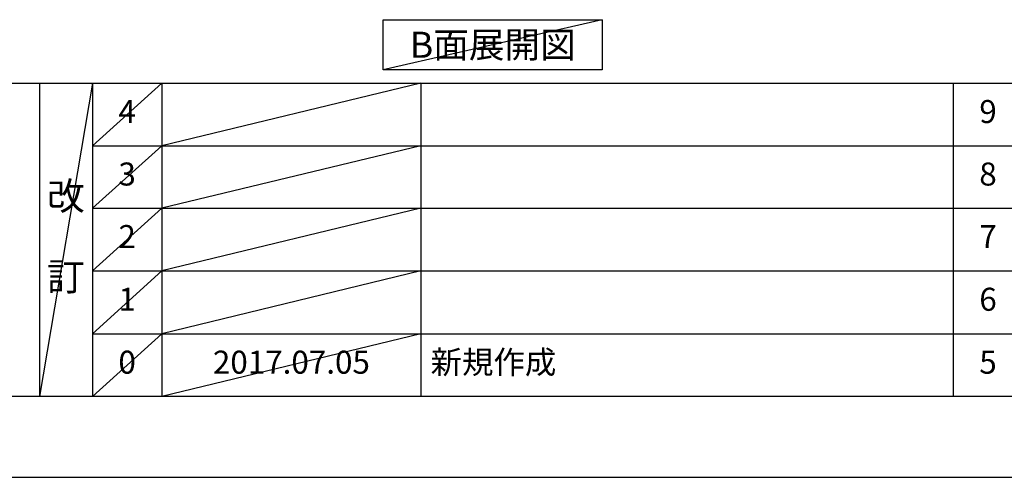
# Model space of a CAD drawing. Extents: x 27948 to 54421, y -33085 to -24215.
# Drawn here: x 32280 to 34844, y -33060 to -31867 of the extents above; entities that cross this region are included whole.
import ezdxf

# ---------------------------------------------------------------- set-up
doc = ezdxf.new("R2010")
doc.units = 0
doc.header["$LTSCALE"] = 50
doc.header["$MEASUREMENT"] = 0
doc.layers.get('0').update_dxf_attribs({"linetype": 'CONTINUOUS'})
doc.layers.get('DEFPOINTS').update_dxf_attribs({"color": 146, "linetype": 'CONTINUOUS'})
for name, color, linetype in [('160-文字', 254, 'CONTINUOUS'), ('166-寸法B', 11, 'CONTINUOUS'), ('190-図面外枠', 5, 'CONTINUOUS'), ('191-図面内枠', 4, 'CONTINUOUS')]:
    doc.layers.add(name, color=color, linetype=linetype)
doc.styles.add('KH001', font='txt')
doc.dimstyles.new('KH1xx030', dxfattribs={"dimscale": 30, "dimtxt": 2, "dimasz": 0.6, "dimexe": 0.3, "dimexo": 1.2, "dimgap": 0.5, "dimtad": 3, "dimdec": 1, "dimdsep": 46, "dimlunit": 6, "dimtxsty": 'KH001', "dimblk": 'DOT', "dimcen": 1, "dimdle": 1, "dimclrd": 256, "dimclre": 256, "dimclrt": 256, "dimadec": 0, "dimazin": 0, "dimtfac": 1, "dimtdec": 1, "dimtix": 1, "dimtmove": 2, "dimatfit": 3, "dimldrblk": 'CLOSEDBLANK', "dimfxl": 1, "dimtolj": 1, "dimtzin": 0, "dimlwd": -1, "dimlwe": -1, "dimarcsym": 0})

# ---------------------------------------------------------------- blocks, each defined once
blk = doc.blocks.new('A$C5D946DDC')
at = {"layer": '190-図面外枠'}
blk.add_line((20519, 350.7), (271, 350.7), dxfattribs=at)
at = {"layer": 'DEFPOINTS'}
blk.add_lwpolyline([(0, 0), (20790, 0), (20790, 14700), (0, 14700)], close=True, dxfattribs=at)
blk = doc.blocks.new('*D101')
at = {"layer": '166-寸法B', "transparency": 16777216}
for p, q in [((34350.9, -31779.1), (34350.9, -31806.1)), ((34455.9, -31809.1), (35064.2, -31809.1))]:
    blk.add_line(p, q, dxfattribs=at)
blk.add_solid([(34455.9, -31791.6), (34455.9, -31826.6), (34350.9, -31809.1)], dxfattribs=at)
at = {"layer": 'DEFPOINTS', "color": 0, "transparency": 16777216}
for p in [(34350.9, -31809.1), (35055.2, -31809.1), (35055.2, -31896.7)]:
    blk.add_point(p, dxfattribs=at)
at = {"layer": '166-寸法B', "transparency": 16777216, "insert": (34760.5, -31746.6), "char_height": 81, "attachment_point": 5, "style": 'KH001'}
blk.add_mtext('\\A1;基準位置 Ａ', dxfattribs=at)
blk = doc.blocks.new('_ClosedBlank')
at = {"color": 0, "linetype": 'ByBlock', "lineweight": -2}
for p, q in [((-1, 0.167), (0, 0)), ((-1, 0.167), (-1, -0.167)), ((0, 0), (-1, -0.167))]:
    blk.add_line(p, q, dxfattribs=at)
blk = doc.blocks.new('_None')

msp = doc.modelspace()

# ---------------------------------------------------------------- linework, layer by layer
at = {"layer": '160-文字'}
msp.add_lwpolyline([(33226.67, -31867.15), (33796.7, -31867.15), (33796.7, -31997.58), (33226.67, -31997.58)], close=True, dxfattribs=at)
at = {"layer": '191-図面内枠'}
for p, q in [((28110.56, -32032.67), (40259.38, -32032.67)), ((32330.82, -32032.67), (32330.82, -32849.6)), ((32468.94, -32032.67), (32468.94, -32849.6)), ((32649.9, -32032.67), (32649.9, -32849.6)), ((33324.54, -32032.67), (33324.54, -32849.6)), ((34711.14, -32032.67), (34711.14, -32849.6)), ((32468.94, -32195.6), (36953.34, -32195.6)), ((32468.94, -32358.6), (36953.34, -32358.6)), ((32468.94, -32521.6), (36953.34, -32521.6)), ((32468.94, -32685.6), (36953.34, -32685.6))]:
    msp.add_line(p, q, dxfattribs=at)
at = {"layer": 'DEFPOINTS'}
for p, q in [((33796.7, -31867.15), (33226.67, -31997.58)), ((32468.94, -32032.67), (32330.82, -32849.6)), ((32649.9, -32032.67), (32468.94, -32195.67)), ((33324.54, -32032.67), (32649.9, -32195.6)), ((32649.9, -32195.6), (32468.94, -32358.6)), ((33324.54, -32195.6), (32649.9, -32358.6)), ((32649.9, -32358.6), (32468.94, -32521.6)), ((33324.54, -32358.6), (32649.9, -32521.6)), ((32649.9, -32521.6), (32468.94, -32685.6)), ((33324.54, -32521.6), (32649.9, -32685.6)), ((32649.9, -32685.6), (32468.94, -32849.6)), ((33324.54, -32685.6), (32649.9, -32849.6))]:
    msp.add_line(p, q, dxfattribs=at)

# ---------------------------------------------------------------- block references
at = {"layer": '190-図面外枠', "xscale": 0.5999999999985448, "yscale": 0.5999999999985448, "zscale": 0.5999999999985448}
msp.add_blockref('A$C5D946DDC', (27947.97, -33060), dxfattribs=at)

# ---------------------------------------------------------------- texts
at = {"layer": '160-文字', "insert": (33511.69, -31932.36), "char_height": 68, "attachment_point": 5, "style": 'KH001'}
msp.add_mtext('{\\fArial|b0|i0|c0|p32;B}面展開図', dxfattribs=at)
at = {"layer": '160-文字', "line_spacing_factor": 0.876232, "style": 'KH001'}
for s, insert, char_height, attachment_point in [('4', (32559.42, -32114.17), 60, 5), ('9', (34801.62, -32114.17), 60, 5), ('3', (32559.42, -32277.1), 60, 5), ('8', (34801.62, -32277.1), 60, 5), ('改\\P\\P訂', (32399.88, -32441.13), 72, 5), ('2', (32559.42, -32440.1), 60, 5), ('7', (34801.62, -32440.1), 60, 5), ('1', (32559.42, -32603.6), 60, 5), ('6', (34801.62, -32603.6), 60, 5), ('新規作成', (33349.85, -32767.6), 60, 4), ('0', (32559.42, -32767.6), 60, 5), ('2017.07.05', (32987.22, -32767.6), 60, 5), ('5', (34801.62, -32767.6), 60, 5)]:
    msp.add_mtext(s, dxfattribs=dict(at, insert=insert, char_height=char_height, attachment_point=attachment_point))

# ---------------------------------------------------------------- dimensions: what is measured, and where the dimension line sits
at = {"layer": '166-寸法B'}
dim = msp.add_linear_dim(base=(35055.2, -31809.1), p1=(34350.89, -31809.1), p2=(35055.2, -31896.72), angle=180, text='基準位置 Ａ', dimstyle='KH1xx030', override={"dimtxt": 2.7, "dimasz": 3.5, "dimexe": 0.1, "dimexo": 1, "dimblk2": 'None', "dimsah": 1, "dimdle": 0.3, "dimse2": 1}, dxfattribs=at)
dim.commit()
dim.dimension.update_dxf_attribs({"geometry": '*D101', "text_midpoint": (34760.52, -31746.61), "dimtype": 128})

doc.saveas('drawing.dxf')
